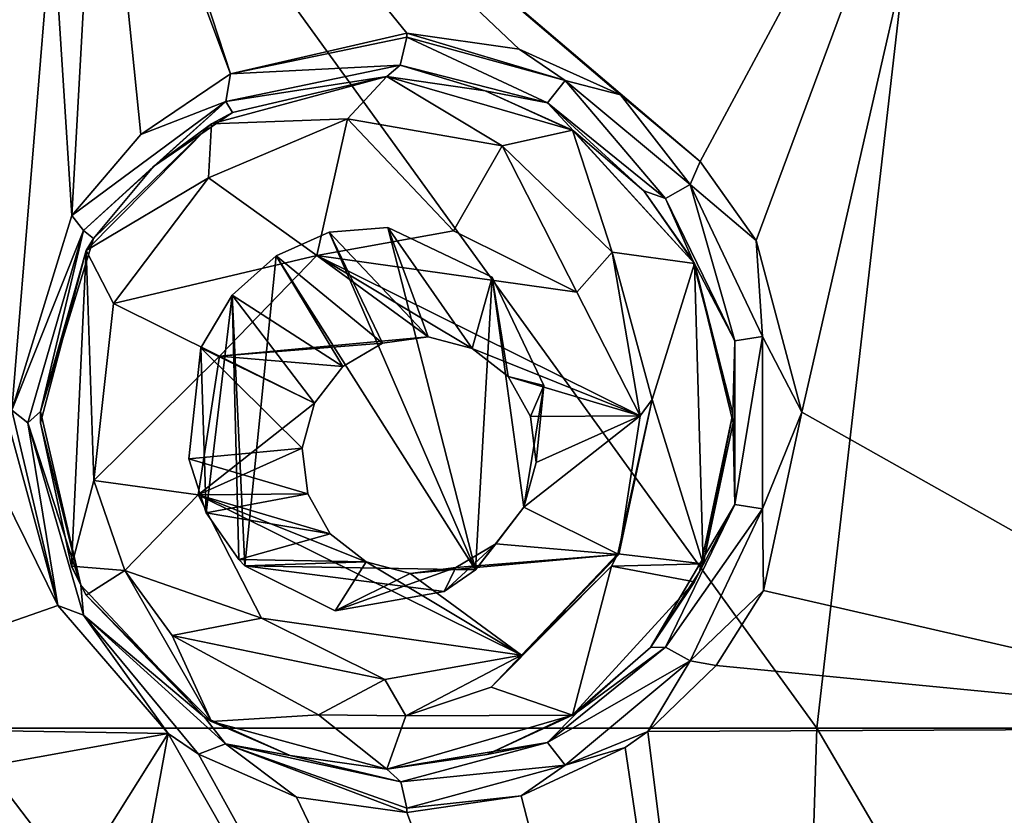
# Model space of a CAD drawing. Units: millimetres. Extents: x -178 to 179, y 0 to 252.
# Drawn here: x -141 to -137, y 156 to 160 of the extents above; entities that cross this region are included whole.
import ezdxf

# ---------------------------------------------------------------- set-up
doc = ezdxf.new("R2010")
doc.units = ezdxf.units.MM
doc.header["$LTSCALE"] = 65.185185
for name, color, linetype in [('143', 7, 'CONTINUOUS'), ('191', 7, 'CONTINUOUS'), ('192', 7, 'CONTINUOUS'), ('273', 7, 'CONTINUOUS'), ('318', 7, 'CONTINUOUS'), ('319', 7, 'CONTINUOUS'), ('320', 7, 'CONTINUOUS'), ('321', 7, 'CONTINUOUS'), ('322', 7, 'CONTINUOUS'), ('4', 7, 'CONTINUOUS'), ('61', 7, 'CONTINUOUS'), ('62', 7, 'CONTINUOUS')]:
    doc.layers.add(name, color=color, linetype=linetype)

msp = doc.modelspace()

# ---------------------------------------------------------------- linework, layer by layer
at = {"layer": '143', "linetype": 'Continuous'}
msp.add_3dface([(-141.158, 155.851, 13.3573), (-141.8132, 156.5128, 13.5802), (-141.3274, 155.7995, 13.3386), (-141.158, 155.851, 13.3573)], dxfattribs=at)
at = {"layer": '191', "linetype": 'Continuous'}
for points in [[(-138.7712, 159.748, 12.2003), (-139.5023, 159.967, 12.6228), (-139.5028, 159.9472, 12.6219), (-138.7712, 159.748, 12.2003)], [(-138.9828, 159.8925, 12.3367), (-139.5023, 159.967, 12.6228), (-138.7712, 159.748, 12.2003), (-138.9828, 159.8925, 12.3367)], [(-138.8529, 159.6439, 12.1434), (-139.5028, 159.9472, 12.6219), (-139.5329, 159.8186, 12.5644), (-138.8529, 159.6439, 12.1434)], [(-138.7712, 159.748, 12.2003), (-139.5028, 159.9472, 12.6219), (-138.8529, 159.6439, 12.1434), (-138.7712, 159.748, 12.2003)], [(-138.5157, 159.6815, 12.0541), (-138.9828, 159.8925, 12.3367), (-138.7712, 159.748, 12.2003), (-138.5157, 159.6815, 12.0541)], [(-139.5951, 159.767, 12.4456), (-139.1397, 159.7008, 12.1635), (-139.5329, 159.8186, 12.5644), (-139.5951, 159.767, 12.4456)], [(-139.1397, 159.7008, 12.1635), (-138.8529, 159.6439, 12.1434), (-139.5329, 159.8186, 12.5644), (-139.1397, 159.7008, 12.1635)], [(-138.3076, 159.203, 11.7505), (-138.7712, 159.748, 12.2003), (-138.8529, 159.6439, 12.1434), (-138.3076, 159.203, 11.7505)], [(-138.193, 159.2669, 11.8098), (-138.5157, 159.6815, 12.0541), (-138.7712, 159.748, 12.2003), (-138.193, 159.2669, 11.8098)], [(-138.193, 159.2669, 11.8098), (-138.7712, 159.748, 12.2003), (-138.3076, 159.203, 11.7505), (-138.193, 159.2669, 11.8098)], [(-139.1397, 159.7008, 12.1635), (-138.7307, 159.5134, 11.8849), (-138.8529, 159.6439, 12.1434), (-139.1397, 159.7008, 12.1635)], [(-138.7307, 159.5134, 11.8849), (-138.4071, 159.2388, 11.647), (-138.8529, 159.6439, 12.1434), (-138.7307, 159.5134, 11.8849)], [(-138.4071, 159.2388, 11.647), (-138.3076, 159.203, 11.7505), (-138.8529, 159.6439, 12.1434), (-138.4071, 159.2388, 11.647)], [(-138.1466, 159.3731, 11.8126), (-138.5157, 159.6815, 12.0541), (-138.193, 159.2669, 11.8098), (-138.1466, 159.3731, 11.8126)], [(-137.8885, 159.0093, 11.6336), (-138.1466, 159.3731, 11.8126), (-138.193, 159.2669, 11.8098), (-137.8885, 159.0093, 11.6336)], [(-138.4071, 159.2388, 11.647), (-138.1811, 158.9158, 11.4706), (-138.3076, 159.203, 11.7505), (-138.4071, 159.2388, 11.647)], [(-137.9871, 158.545, 11.4906), (-138.193, 159.2669, 11.8098), (-138.3076, 159.203, 11.7505), (-137.9871, 158.545, 11.4906)], [(-137.8596, 158.5652, 11.5544), (-137.8885, 159.0093, 11.6336), (-138.193, 159.2669, 11.8098), (-137.8596, 158.5652, 11.5544)], [(-137.8596, 158.5652, 11.5544), (-138.193, 159.2669, 11.8098), (-137.9871, 158.545, 11.4906), (-137.8596, 158.5652, 11.5544)], [(-138.1811, 158.9158, 11.4706), (-137.9871, 158.545, 11.4906), (-138.3076, 159.203, 11.7505), (-138.1811, 158.9158, 11.4706)], [(-137.6769, 158.2155, 11.4803), (-137.8885, 159.0093, 11.6336), (-137.8596, 158.5652, 11.5544), (-137.6769, 158.2155, 11.4803)], [(-138.1811, 158.9158, 11.4706), (-137.9956, 158.2101, 11.3194), (-137.9871, 158.545, 11.4906), (-138.1811, 158.9158, 11.4706)], [(-137.987, 157.7893, 11.4905), (-137.8596, 158.5652, 11.5544), (-137.9871, 158.545, 11.4906), (-137.987, 157.7893, 11.4905)], [(-137.8596, 157.7691, 11.5544), (-137.8596, 158.5652, 11.5544), (-137.987, 157.7893, 11.4905), (-137.8596, 157.7691, 11.5544)], [(-137.8596, 157.7691, 11.5544), (-137.6769, 158.2155, 11.4803), (-137.8596, 158.5652, 11.5544), (-137.8596, 157.7691, 11.5544)], [(-137.9956, 158.2101, 11.3194), (-137.987, 157.7893, 11.4905), (-137.9871, 158.545, 11.4906), (-137.9956, 158.2101, 11.3194)], [(-137.9956, 158.2101, 11.3194), (-138.1509, 157.4782, 11.4464), (-137.987, 157.7893, 11.4905), (-137.9956, 158.2101, 11.3194)], [(-137.8542, 157.3922, 11.6091), (-137.6769, 158.2155, 11.4803), (-137.8596, 157.7691, 11.5544), (-137.8542, 157.3922, 11.6091)], [(-138.1509, 157.4782, 11.4464), (-138.377, 157.1296, 11.624), (-137.987, 157.7893, 11.4905), (-138.1509, 157.4782, 11.4464)], [(-138.377, 157.1296, 11.624), (-138.3075, 157.1311, 11.7504), (-137.987, 157.7893, 11.4905), (-138.377, 157.1296, 11.624)], [(-138.3075, 157.1311, 11.7504), (-137.8596, 157.7691, 11.5544), (-137.987, 157.7893, 11.4905), (-138.3075, 157.1311, 11.7504)], [(-138.1929, 157.0672, 11.8097), (-137.8596, 157.7691, 11.5544), (-138.3075, 157.1311, 11.7504), (-138.1929, 157.0672, 11.8097)], [(-138.1929, 157.0672, 11.8097), (-137.8542, 157.3922, 11.6091), (-137.8596, 157.7691, 11.5544), (-138.1929, 157.0672, 11.8097)], [(-138.0733, 157.0464, 11.7626), (-137.8542, 157.3922, 11.6091), (-138.1929, 157.0672, 11.8097), (-138.0733, 157.0464, 11.7626)], [(-138.7112, 156.8333, 11.871), (-138.8529, 156.6901, 12.1434), (-138.3075, 157.1311, 11.7504), (-138.7112, 156.8333, 11.871)], [(-138.8529, 156.6901, 12.1434), (-138.1929, 157.0672, 11.8097), (-138.3075, 157.1311, 11.7504), (-138.8529, 156.6901, 12.1434)], [(-138.377, 157.1296, 11.624), (-138.7112, 156.8333, 11.871), (-138.3075, 157.1311, 11.7504), (-138.377, 157.1296, 11.624)], [(-138.7712, 156.586, 12.2003), (-138.1929, 157.0672, 11.8097), (-138.8529, 156.6901, 12.1434), (-138.7712, 156.586, 12.2003)], [(-138.7712, 156.586, 12.2003), (-138.3883, 156.7407, 11.9726), (-138.1929, 157.0672, 11.8097), (-138.7712, 156.586, 12.2003)], [(-138.3883, 156.7407, 11.9726), (-138.0733, 157.0464, 11.7626), (-138.1929, 157.0672, 11.8097), (-138.3883, 156.7407, 11.9726)], [(-138.7112, 156.8333, 11.871), (-139.1316, 156.6356, 12.1582), (-138.8529, 156.6901, 12.1434), (-138.7112, 156.8333, 11.871)], [(-138.4934, 156.6668, 12.0399), (-138.3883, 156.7407, 11.9726), (-138.7712, 156.586, 12.2003), (-138.4934, 156.6668, 12.0399)], [(-139.1316, 156.6356, 12.1582), (-139.5951, 156.567, 12.4456), (-138.8529, 156.6901, 12.1434), (-139.1316, 156.6356, 12.1582)], [(-139.5951, 156.567, 12.4456), (-139.5295, 156.5084, 12.5709), (-138.8529, 156.6901, 12.1434), (-139.5951, 156.567, 12.4456)], [(-139.5295, 156.5084, 12.5709), (-138.7712, 156.586, 12.2003), (-138.8529, 156.6901, 12.1434), (-139.5295, 156.5084, 12.5709)], [(-138.9734, 156.4443, 12.3313), (-138.4934, 156.6668, 12.0399), (-138.7712, 156.586, 12.2003), (-138.9734, 156.4443, 12.3313)], [(-139.5028, 156.3868, 12.6219), (-138.7712, 156.586, 12.2003), (-139.5295, 156.5084, 12.5709), (-139.5028, 156.3868, 12.6219)], [(-139.5028, 156.3868, 12.6219), (-138.9734, 156.4443, 12.3313), (-138.7712, 156.586, 12.2003), (-139.5028, 156.3868, 12.6219)], [(-139.5023, 156.367, 12.6228), (-138.9734, 156.4443, 12.3313), (-139.5028, 156.3868, 12.6219), (-139.5023, 156.367, 12.6228)]]:
    msp.add_3dface(points, dxfattribs=at)
at = {"layer": '192', "linetype": 'Continuous'}
for points in [[(-139.5023, 159.967, 12.6228), (-140.3161, 159.7784, 13.0159), (-139.5028, 159.9472, 12.6219), (-139.5023, 159.967, 12.6228)], [(-139.5028, 159.9472, 12.6219), (-140.3161, 159.7784, 13.0159), (-139.5329, 159.8186, 12.5644), (-139.5028, 159.9472, 12.6219)], [(-140.3161, 159.7784, 13.0159), (-140.7313, 159.4983, 13.1922), (-140.339, 159.6502, 12.9887), (-140.3161, 159.7784, 13.0159)], [(-139.5329, 159.8186, 12.5644), (-140.3161, 159.7784, 13.0159), (-140.339, 159.6502, 12.9887), (-139.5329, 159.8186, 12.5644)], [(-139.5951, 159.767, 12.4456), (-139.5329, 159.8186, 12.5644), (-140.339, 159.6502, 12.9887), (-139.5951, 159.767, 12.4456)], [(-140.308, 159.5994, 12.833), (-139.5951, 159.767, 12.4456), (-140.339, 159.6502, 12.9887), (-140.308, 159.5994, 12.833)], [(-140.7313, 159.4983, 13.1922), (-141.0489, 159.124, 13.3166), (-140.339, 159.6502, 12.9887), (-140.7313, 159.4983, 13.1922)], [(-140.339, 159.6502, 12.9887), (-141.0489, 159.124, 13.3166), (-140.996, 159.0552, 13.2725), (-140.339, 159.6502, 12.9887)], [(-140.6721, 159.3503, 13.0069), (-140.339, 159.6502, 12.9887), (-140.996, 159.0552, 13.2725), (-140.6721, 159.3503, 13.0069)], [(-140.6721, 159.3503, 13.0069), (-140.308, 159.5994, 12.833), (-140.339, 159.6502, 12.9887), (-140.6721, 159.3503, 13.0069)], [(-140.9501, 159.0178, 13.1294), (-140.6721, 159.3503, 13.0069), (-140.996, 159.0552, 13.2725), (-140.9501, 159.0178, 13.1294)], [(-141.0489, 159.124, 13.3166), (-141.3274, 158.2256, 13.4184), (-140.996, 159.0552, 13.2725), (-141.0489, 159.124, 13.3166)], [(-140.996, 159.0552, 13.2725), (-141.3274, 158.2256, 13.4184), (-141.2536, 158.1671, 13.3716), (-140.996, 159.0552, 13.2725)], [(-141.1942, 158.2191, 13.2298), (-140.996, 159.0552, 13.2725), (-141.2536, 158.1671, 13.3716), (-141.1942, 158.2191, 13.2298)], [(-141.1942, 158.2191, 13.2298), (-140.9501, 159.0178, 13.1294), (-140.996, 159.0552, 13.2725), (-141.1942, 158.2191, 13.2298)], [(-141.3274, 158.2256, 13.4184), (-141.1149, 157.3224, 13.3413), (-141.2536, 158.1671, 13.3716), (-141.3274, 158.2256, 13.4184)], [(-141.0079, 157.4162, 13.1538), (-141.1942, 158.2191, 13.2298), (-141.2536, 158.1671, 13.3716), (-141.0079, 157.4162, 13.1538)], [(-141.2536, 158.1671, 13.3716), (-141.1149, 157.3224, 13.3413), (-140.9961, 157.279, 13.2726), (-141.2536, 158.1671, 13.3716)], [(-141.0079, 157.4162, 13.1538), (-141.2536, 158.1671, 13.3716), (-140.9961, 157.279, 13.2726), (-141.0079, 157.4162, 13.1538)], [(-140.4375, 156.8067, 12.8967), (-141.0079, 157.4162, 13.1538), (-140.9961, 157.279, 13.2726), (-140.4375, 156.8067, 12.8967)], [(-141.1149, 157.3224, 13.3413), (-140.6048, 156.7321, 13.1401), (-140.9961, 157.279, 13.2726), (-141.1149, 157.3224, 13.3413)], [(-140.6048, 156.7321, 13.1401), (-140.4639, 156.6369, 13.0804), (-140.9961, 157.279, 13.2726), (-140.6048, 156.7321, 13.1401)], [(-140.9961, 157.279, 13.2726), (-140.4639, 156.6369, 13.0804), (-140.3393, 156.6839, 12.9889), (-140.9961, 157.279, 13.2726)], [(-140.4375, 156.8067, 12.8967), (-140.9961, 157.279, 13.2726), (-140.3393, 156.6839, 12.9889), (-140.4375, 156.8067, 12.8967)], [(-140.0416, 156.6306, 12.6957), (-140.4375, 156.8067, 12.8967), (-140.3393, 156.6839, 12.9889), (-140.0416, 156.6306, 12.6957)], [(-140.4639, 156.6369, 13.0804), (-140.0119, 156.4384, 12.8765), (-140.3393, 156.6839, 12.9889), (-140.4639, 156.6369, 13.0804)], [(-140.0119, 156.4384, 12.8765), (-139.5023, 156.367, 12.6228), (-140.3393, 156.6839, 12.9889), (-140.0119, 156.4384, 12.8765)], [(-139.5023, 156.367, 12.6228), (-139.5028, 156.3868, 12.6219), (-140.3393, 156.6839, 12.9889), (-139.5023, 156.367, 12.6228)], [(-139.5295, 156.5084, 12.5709), (-140.0416, 156.6306, 12.6957), (-140.3393, 156.6839, 12.9889), (-139.5295, 156.5084, 12.5709)], [(-139.5028, 156.3868, 12.6219), (-139.5295, 156.5084, 12.5709), (-140.3393, 156.6839, 12.9889), (-139.5028, 156.3868, 12.6219)], [(-139.5951, 156.567, 12.4456), (-140.0416, 156.6306, 12.6957), (-139.5295, 156.5084, 12.5709), (-139.5951, 156.567, 12.4456)]]:
    msp.add_3dface(points, dxfattribs=at)
at = {"layer": '273', "linetype": 'Continuous'}
for points in [[(-139.5951, 159.767, 11.7641), (-140.4044, 159.5472, 12.177), (-139.7755, 159.5702, 11.8623), (-139.5951, 159.767, 11.7641)], [(-139.0621, 159.4467, 11.4522), (-139.5951, 159.767, 11.7641), (-139.7755, 159.5702, 11.8623), (-139.0621, 159.4467, 11.4522)], [(-138.7374, 159.5177, 11.245), (-139.5951, 159.767, 11.7641), (-139.0621, 159.4467, 11.4522), (-138.7374, 159.5177, 11.245)], [(-139.7755, 159.5702, 11.8623), (-140.4044, 159.5472, 12.177), (-140.4181, 159.2977, 12.1834), (-139.7755, 159.5702, 11.8623)], [(-140.4044, 159.5472, 12.177), (-140.983, 158.963, 12.4309), (-140.4181, 159.2977, 12.1834), (-140.4044, 159.5472, 12.177)], [(-138.554, 158.9546, 11.1222), (-138.7374, 159.5177, 11.245), (-139.0621, 159.4467, 11.4522), (-138.554, 158.9546, 11.1222)], [(-138.1741, 158.9025, 10.853), (-138.7374, 159.5177, 11.245), (-138.554, 158.9546, 11.1222), (-138.1741, 158.9025, 10.853)], [(-140.4181, 159.2977, 12.1834), (-140.983, 158.963, 12.4309), (-140.8575, 158.7178, 12.3786), (-140.4181, 159.2977, 12.1834)], [(-139.8612, 159.0466, 11.9077), (-139.1856, 157.4875, 11.5274), (-139.5903, 159.0694, 11.7615), (-139.8612, 159.0466, 11.9077)], [(-139.5903, 159.0694, 11.7615), (-139.1856, 157.4875, 11.5274), (-139.1082, 158.8393, 11.4805), (-139.5903, 159.0694, 11.7615)], [(-140.1062, 158.9379, 12.033), (-139.1856, 157.4875, 11.5274), (-139.8612, 159.0466, 11.9077), (-140.1062, 158.9379, 12.033)], [(-140.983, 158.963, 12.4309), (-141.1951, 158.1668, 12.5158), (-141.0518, 157.5052, 12.4588), (-140.983, 158.963, 12.4309)], [(-140.983, 158.963, 12.4309), (-141.0518, 157.5052, 12.4588), (-140.9478, 157.9006, 12.4163), (-140.983, 158.963, 12.4309)], [(-140.8575, 158.7178, 12.3786), (-140.983, 158.963, 12.4309), (-140.9478, 157.9006, 12.4163), (-140.8575, 158.7178, 12.3786)], [(-140.3094, 158.7556, 12.1321), (-140.2507, 157.507, 12.1039), (-140.1062, 158.9379, 12.033), (-140.3094, 158.7556, 12.1321)], [(-140.2507, 157.507, 12.1039), (-139.1856, 157.4875, 11.5274), (-140.1062, 158.9379, 12.033), (-140.2507, 157.507, 12.1039)], [(-138.3687, 158.274, 10.9934), (-138.1741, 158.9025, 10.853), (-138.554, 158.9546, 11.1222), (-138.3687, 158.274, 10.9934)], [(-138.134, 157.5148, 10.8234), (-138.1741, 158.9025, 10.853), (-138.3687, 158.274, 10.9934), (-138.134, 157.5148, 10.8234)], [(-138.134, 157.5148, 10.8234), (-137.9951, 158.1672, 10.7188), (-138.1741, 158.9025, 10.853), (-138.134, 157.5148, 10.8234)], [(-139.1856, 157.4875, 11.5274), (-138.9617, 157.7771, 11.3895), (-139.1082, 158.8393, 11.4805), (-139.1856, 157.4875, 11.5274)], [(-139.1082, 158.8393, 11.4805), (-138.9617, 157.7771, 11.3895), (-138.8689, 158.3396, 11.3305), (-139.1082, 158.8393, 11.4805)], [(-140.453, 158.5137, 12.1996), (-140.4294, 157.7511, 12.1887), (-140.3094, 158.7556, 12.1321), (-140.453, 158.5137, 12.1996)], [(-140.4294, 157.7511, 12.1887), (-140.2785, 157.5348, 12.1173), (-140.3094, 158.7556, 12.1321), (-140.4294, 157.7511, 12.1887)], [(-140.2785, 157.5348, 12.1173), (-140.2507, 157.507, 12.1039), (-140.3094, 158.7556, 12.1321), (-140.2785, 157.5348, 12.1173)], [(-140.5097, 158.0004, 12.2257), (-140.4294, 157.7511, 12.1887), (-140.453, 158.5137, 12.1996), (-140.5097, 158.0004, 12.2257)], [(-138.5269, 157.5614, 11.1036), (-138.134, 157.5148, 10.8234), (-138.3687, 158.274, 10.9934), (-138.5269, 157.5614, 11.1036)], [(-141.0518, 157.5052, 12.4588), (-140.8043, 157.4849, 12.3559), (-140.9478, 157.9006, 12.4163), (-141.0518, 157.5052, 12.4588)], [(-138.5566, 157.5047, 11.124), (-138.134, 157.5148, 10.8234), (-138.5269, 157.5614, 11.1036), (-138.5566, 157.5047, 11.124)], [(-141.0518, 157.5052, 12.4588), (-140.983, 157.371, 12.4309), (-140.8043, 157.4849, 12.3559), (-141.0518, 157.5052, 12.4588)], [(-139.1856, 157.4875, 11.5274), (-140.2507, 157.507, 12.1039), (-139.3302, 157.3872, 11.6133), (-139.1856, 157.4875, 11.5274)], [(-139.3302, 157.3872, 11.6133), (-140.2507, 157.507, 12.1039), (-139.8335, 157.2984, 11.8931), (-139.3302, 157.3872, 11.6133)], [(-139.1129, 156.9462, 11.4833), (-138.7373, 156.8163, 11.245), (-138.5566, 157.5047, 11.124), (-139.1129, 156.9462, 11.4833)], [(-138.7373, 156.8163, 11.245), (-138.1739, 157.4319, 10.8529), (-138.5566, 157.5047, 11.124), (-138.7373, 156.8163, 11.245)], [(-138.1739, 157.4319, 10.8529), (-138.134, 157.5148, 10.8234), (-138.5566, 157.5047, 11.124), (-138.1739, 157.4319, 10.8529)], [(-140.983, 157.371, 12.4309), (-140.404, 156.7866, 12.1769), (-140.8043, 157.4849, 12.3559), (-140.983, 157.371, 12.4309)], [(-140.8043, 157.4849, 12.3559), (-140.404, 156.7866, 12.1769), (-140.5863, 157.1841, 12.2604), (-140.8043, 157.4849, 12.3559)], [(-140.5863, 157.1841, 12.2604), (-140.404, 156.7866, 12.1769), (-139.9098, 156.8178, 11.9331), (-140.5863, 157.1841, 12.2604)], [(-139.5069, 156.8134, 11.7148), (-138.7373, 156.8163, 11.245), (-139.1129, 156.9462, 11.4833), (-139.5069, 156.8134, 11.7148)], [(-140.404, 156.7866, 12.1769), (-139.5951, 156.567, 11.7641), (-139.9098, 156.8178, 11.9331), (-140.404, 156.7866, 12.1769)], [(-139.9098, 156.8178, 11.9331), (-139.5951, 156.567, 11.7641), (-139.5069, 156.8134, 11.7148), (-139.9098, 156.8178, 11.9331)], [(-139.5951, 156.567, 11.7641), (-138.7373, 156.8163, 11.245), (-139.5069, 156.8134, 11.7148), (-139.5951, 156.567, 11.7641)]]:
    msp.add_3dface(points, dxfattribs=at)
at = {"layer": '318', "linetype": 'Continuous'}
for points in [[(-140.5097, 158.0004, 12.2257), (-140.453, 158.5137, 12.1996), (-139.9851, 158.0503, 13.6176), (-140.5097, 158.0004, 12.2257)], [(-139.9851, 158.0503, 13.6176), (-140.453, 158.5137, 12.1996), (-139.9285, 158.2569, 13.6256), (-139.9851, 158.0503, 13.6176)], [(-139.9596, 157.8383, 13.5945), (-140.5097, 158.0004, 12.2257), (-139.9851, 158.0503, 13.6176), (-139.9596, 157.8383, 13.5945)], [(-140.4294, 157.7511, 12.1887), (-140.5097, 158.0004, 12.2257), (-139.9596, 157.8383, 13.5945), (-140.4294, 157.7511, 12.1887)], [(-139.8557, 157.6535, 13.56), (-140.4294, 157.7511, 12.1887), (-139.9596, 157.8383, 13.5945), (-139.8557, 157.6535, 13.56)], [(-138.9617, 157.7771, 11.3895), (-139.1856, 157.4875, 11.5274), (-138.9617, 157.7771, 13.4132), (-138.9617, 157.7771, 11.3895)], [(-138.9617, 157.7771, 13.4132), (-139.1856, 157.4875, 11.5274), (-139.0918, 157.6071, 13.4213), (-138.9617, 157.7771, 13.4132)], [(-140.2785, 157.5348, 12.1173), (-140.4294, 157.7511, 12.1887), (-139.8557, 157.6535, 13.56), (-140.2785, 157.5348, 12.1173)], [(-139.6895, 157.5243, 13.5194), (-140.2785, 157.5348, 12.1173), (-139.8557, 157.6535, 13.56), (-139.6895, 157.5243, 13.5194)], [(-139.1856, 157.4875, 11.5274), (-139.3302, 157.3872, 11.6133), (-139.0918, 157.6071, 13.4213), (-139.1856, 157.4875, 11.5274)], [(-139.0918, 157.6071, 13.4213), (-139.3302, 157.3872, 11.6133), (-139.2761, 157.4991, 13.4443), (-139.0918, 157.6071, 13.4213)], [(-140.2507, 157.507, 12.1039), (-140.2785, 157.5348, 12.1173), (-139.6895, 157.5243, 13.5194), (-140.2507, 157.507, 12.1039)], [(-139.8335, 157.2984, 11.8931), (-140.2507, 157.507, 12.1039), (-139.6895, 157.5243, 13.5194), (-139.8335, 157.2984, 11.8931)], [(-139.4862, 157.4701, 13.4788), (-139.8335, 157.2984, 11.8931), (-139.6895, 157.5243, 13.5194), (-139.4862, 157.4701, 13.4788)], [(-139.3302, 157.3872, 11.6133), (-139.8335, 157.2984, 11.8931), (-139.2761, 157.4991, 13.4443), (-139.3302, 157.3872, 11.6133)], [(-139.2761, 157.4991, 13.4443), (-139.8335, 157.2984, 11.8931), (-139.4862, 157.4701, 13.4788), (-139.2761, 157.4991, 13.4443)]]:
    msp.add_3dface(points, dxfattribs=at)
at = {"layer": '319', "linetype": 'Continuous'}
for points in [[(-140.8575, 158.7178, 12.3786), (-140.9478, 157.9006, 12.4163), (-140.3679, 158.4749, 13.7222), (-140.8575, 158.7178, 12.3786)], [(-140.3679, 158.4749, 13.7222), (-140.9478, 157.9006, 12.4163), (-140.4659, 157.8348, 13.6835), (-140.3679, 158.4749, 13.7222)], [(-140.9478, 157.9006, 12.4163), (-140.8043, 157.4849, 12.3559), (-140.4659, 157.8348, 13.6835), (-140.9478, 157.9006, 12.4163)], [(-140.4659, 157.8348, 13.6835), (-140.8043, 157.4849, 12.3559), (-140.1739, 157.2638, 13.582), (-140.4659, 157.8348, 13.6835)], [(-138.5566, 157.5047, 11.124), (-138.5269, 157.5614, 11.1036), (-138.9727, 157.0938, 13.3553), (-138.5566, 157.5047, 11.124)], [(-138.9727, 157.0938, 13.3553), (-138.5269, 157.5614, 11.1036), (-138.5222, 157.5591, 13.3166), (-138.9727, 157.0938, 13.3553)], [(-139.1129, 156.9462, 11.4833), (-138.5566, 157.5047, 11.124), (-138.9727, 157.0938, 13.3553), (-139.1129, 156.9462, 11.4833)], [(-140.8043, 157.4849, 12.3559), (-140.5863, 157.1841, 12.2604), (-140.1739, 157.2638, 13.582), (-140.8043, 157.4849, 12.3559)], [(-140.1739, 157.2638, 13.582), (-140.5863, 157.1841, 12.2604), (-139.604, 156.981, 13.4568), (-140.1739, 157.2638, 13.582)], [(-140.5863, 157.1841, 12.2604), (-139.9098, 156.8178, 11.9331), (-139.604, 156.981, 13.4568), (-140.5863, 157.1841, 12.2604)], [(-139.604, 156.981, 13.4568), (-139.5069, 156.8134, 11.7148), (-138.9727, 157.0938, 13.3553), (-139.604, 156.981, 13.4568)], [(-139.5069, 156.8134, 11.7148), (-139.1129, 156.9462, 11.4833), (-138.9727, 157.0938, 13.3553), (-139.5069, 156.8134, 11.7148)], [(-139.9098, 156.8178, 11.9331), (-139.5069, 156.8134, 11.7148), (-139.604, 156.981, 13.4568), (-139.9098, 156.8178, 11.9331)]]:
    msp.add_3dface(points, dxfattribs=at)
at = {"layer": '320', "linetype": 'Continuous'}
for points in [[(-139.2861, 159.053, 13.582), (-139.9175, 158.9402, 13.6835), (-138.7163, 158.7702, 13.4568), (-139.2861, 159.053, 13.582)], [(-139.9175, 158.9402, 13.6835), (-140.3679, 158.4749, 13.7222), (-139.404, 158.5639, 13.56), (-139.9175, 158.9402, 13.6835)], [(-138.7163, 158.7702, 13.4568), (-139.9175, 158.9402, 13.6835), (-138.4242, 158.1992, 13.3553), (-138.7163, 158.7702, 13.4568)], [(-138.4242, 158.1992, 13.3553), (-139.9175, 158.9402, 13.6835), (-139.2006, 158.5097, 13.5194), (-138.4242, 158.1992, 13.3553)], [(-139.2006, 158.5097, 13.5194), (-139.9175, 158.9402, 13.6835), (-139.404, 158.5639, 13.56), (-139.2006, 158.5097, 13.5194)], [(-139.404, 158.5639, 13.56), (-140.3679, 158.4749, 13.7222), (-139.614, 158.5349, 13.5945), (-139.404, 158.5639, 13.56)], [(-139.614, 158.5349, 13.5945), (-140.3679, 158.4749, 13.7222), (-139.7983, 158.4269, 13.6176), (-139.614, 158.5349, 13.5945)], [(-139.0344, 158.3805, 13.4788), (-138.4242, 158.1992, 13.3553), (-139.2006, 158.5097, 13.5194), (-139.0344, 158.3805, 13.4788)], [(-139.9285, 158.2569, 13.6256), (-140.3679, 158.4749, 13.7222), (-140.4659, 157.8348, 13.6835), (-139.9285, 158.2569, 13.6256)], [(-140.3679, 158.4749, 13.7222), (-139.9285, 158.2569, 13.6256), (-139.7983, 158.4269, 13.6176), (-140.3679, 158.4749, 13.7222)], [(-138.9305, 158.1957, 13.4443), (-138.4242, 158.1992, 13.3553), (-139.0344, 158.3805, 13.4788), (-138.9305, 158.1957, 13.4443)], [(-139.9851, 158.0503, 13.6176), (-139.9285, 158.2569, 13.6256), (-140.4659, 157.8348, 13.6835), (-139.9851, 158.0503, 13.6176)], [(-138.9617, 157.7771, 13.4132), (-138.5222, 157.5591, 13.3166), (-138.4242, 158.1992, 13.3553), (-138.9617, 157.7771, 13.4132)], [(-138.9617, 157.7771, 13.4132), (-138.4242, 158.1992, 13.3553), (-138.905, 157.9837, 13.4213), (-138.9617, 157.7771, 13.4132)], [(-138.905, 157.9837, 13.4213), (-138.4242, 158.1992, 13.3553), (-138.9305, 158.1957, 13.4443), (-138.905, 157.9837, 13.4213)], [(-139.9596, 157.8383, 13.5945), (-139.9851, 158.0503, 13.6176), (-140.4659, 157.8348, 13.6835), (-139.9596, 157.8383, 13.5945)], [(-139.8557, 157.6535, 13.56), (-139.9596, 157.8383, 13.5945), (-140.4659, 157.8348, 13.6835), (-139.8557, 157.6535, 13.56)], [(-139.6895, 157.5243, 13.5194), (-139.8557, 157.6535, 13.56), (-140.4659, 157.8348, 13.6835), (-139.6895, 157.5243, 13.5194)], [(-139.6895, 157.5243, 13.5194), (-140.4659, 157.8348, 13.6835), (-138.9727, 157.0938, 13.3553), (-139.6895, 157.5243, 13.5194)], [(-140.4659, 157.8348, 13.6835), (-140.1739, 157.2638, 13.582), (-138.9727, 157.0938, 13.3553), (-140.4659, 157.8348, 13.6835)], [(-138.9617, 157.7771, 13.4132), (-139.0918, 157.6071, 13.4213), (-138.5222, 157.5591, 13.3166), (-138.9617, 157.7771, 13.4132)], [(-139.0918, 157.6071, 13.4213), (-139.2761, 157.4991, 13.4443), (-138.5222, 157.5591, 13.3166), (-139.0918, 157.6071, 13.4213)], [(-139.2761, 157.4991, 13.4443), (-139.4862, 157.4701, 13.4788), (-138.5222, 157.5591, 13.3166), (-139.2761, 157.4991, 13.4443)], [(-139.4862, 157.4701, 13.4788), (-138.9727, 157.0938, 13.3553), (-138.5222, 157.5591, 13.3166), (-139.4862, 157.4701, 13.4788)], [(-139.4862, 157.4701, 13.4788), (-139.6895, 157.5243, 13.5194), (-138.9727, 157.0938, 13.3553), (-139.4862, 157.4701, 13.4788)], [(-140.1739, 157.2638, 13.582), (-139.604, 156.981, 13.4568), (-138.9727, 157.0938, 13.3553), (-140.1739, 157.2638, 13.582)]]:
    msp.add_3dface(points, dxfattribs=at)
at = {"layer": '321', "linetype": 'Continuous'}
for points in [[(-139.8612, 159.0466, 11.9077), (-139.5903, 159.0694, 11.7615), (-139.404, 158.5639, 13.56), (-139.8612, 159.0466, 11.9077)], [(-139.5903, 159.0694, 11.7615), (-139.1082, 158.8393, 11.4805), (-139.2006, 158.5097, 13.5194), (-139.5903, 159.0694, 11.7615)], [(-139.5903, 159.0694, 11.7615), (-139.2006, 158.5097, 13.5194), (-139.404, 158.5639, 13.56), (-139.5903, 159.0694, 11.7615)], [(-140.1062, 158.9379, 12.033), (-139.8612, 159.0466, 11.9077), (-139.614, 158.5349, 13.5945), (-140.1062, 158.9379, 12.033)], [(-139.8612, 159.0466, 11.9077), (-139.404, 158.5639, 13.56), (-139.614, 158.5349, 13.5945), (-139.8612, 159.0466, 11.9077)], [(-140.3094, 158.7556, 12.1321), (-140.1062, 158.9379, 12.033), (-139.7983, 158.4269, 13.6176), (-140.3094, 158.7556, 12.1321)], [(-140.1062, 158.9379, 12.033), (-139.614, 158.5349, 13.5945), (-139.7983, 158.4269, 13.6176), (-140.1062, 158.9379, 12.033)], [(-139.1082, 158.8393, 11.4805), (-139.0344, 158.3805, 13.4788), (-139.2006, 158.5097, 13.5194), (-139.1082, 158.8393, 11.4805)], [(-139.1082, 158.8393, 11.4805), (-138.8689, 158.3396, 11.3305), (-139.0344, 158.3805, 13.4788), (-139.1082, 158.8393, 11.4805)], [(-140.453, 158.5137, 12.1996), (-140.3094, 158.7556, 12.1321), (-139.9285, 158.2569, 13.6256), (-140.453, 158.5137, 12.1996)], [(-139.9285, 158.2569, 13.6256), (-140.3094, 158.7556, 12.1321), (-139.7983, 158.4269, 13.6176), (-139.9285, 158.2569, 13.6256)], [(-138.8689, 158.3396, 11.3305), (-138.9305, 158.1957, 13.4443), (-139.0344, 158.3805, 13.4788), (-138.8689, 158.3396, 11.3305)], [(-138.8689, 158.3396, 11.3305), (-138.9617, 157.7771, 11.3895), (-138.905, 157.9837, 13.4213), (-138.8689, 158.3396, 11.3305)], [(-138.8689, 158.3396, 11.3305), (-138.905, 157.9837, 13.4213), (-138.9305, 158.1957, 13.4443), (-138.8689, 158.3396, 11.3305)], [(-138.9617, 157.7771, 11.3895), (-138.9617, 157.7771, 13.4132), (-138.905, 157.9837, 13.4213), (-138.9617, 157.7771, 11.3895)]]:
    msp.add_3dface(points, dxfattribs=at)
at = {"layer": '322', "linetype": 'Continuous'}
for points in [[(-139.7755, 159.5702, 11.8623), (-140.4181, 159.2977, 12.1834), (-139.9175, 158.9402, 13.6835), (-139.7755, 159.5702, 11.8623)], [(-139.7755, 159.5702, 11.8623), (-139.9175, 158.9402, 13.6835), (-139.2861, 159.053, 13.582), (-139.7755, 159.5702, 11.8623)], [(-139.0621, 159.4467, 11.4522), (-139.7755, 159.5702, 11.8623), (-139.2861, 159.053, 13.582), (-139.0621, 159.4467, 11.4522)], [(-139.0621, 159.4467, 11.4522), (-139.2861, 159.053, 13.582), (-138.7163, 158.7702, 13.4568), (-139.0621, 159.4467, 11.4522)], [(-138.554, 158.9546, 11.1222), (-139.0621, 159.4467, 11.4522), (-138.7163, 158.7702, 13.4568), (-138.554, 158.9546, 11.1222)], [(-140.4181, 159.2977, 12.1834), (-140.8575, 158.7178, 12.3786), (-139.9175, 158.9402, 13.6835), (-140.4181, 159.2977, 12.1834)], [(-140.8575, 158.7178, 12.3786), (-140.3679, 158.4749, 13.7222), (-139.9175, 158.9402, 13.6835), (-140.8575, 158.7178, 12.3786)], [(-138.554, 158.9546, 11.1222), (-138.7163, 158.7702, 13.4568), (-138.4242, 158.1992, 13.3553), (-138.554, 158.9546, 11.1222)], [(-138.3687, 158.274, 10.9934), (-138.554, 158.9546, 11.1222), (-138.4242, 158.1992, 13.3553), (-138.3687, 158.274, 10.9934)], [(-138.5269, 157.5614, 11.1036), (-138.3687, 158.274, 10.9934), (-138.5222, 157.5591, 13.3166), (-138.5269, 157.5614, 11.1036)], [(-138.5222, 157.5591, 13.3166), (-138.3687, 158.274, 10.9934), (-138.4242, 158.1992, 13.3553), (-138.5222, 157.5591, 13.3166)]]:
    msp.add_3dface(points, dxfattribs=at)
at = {"layer": '4', "linetype": 'Continuous'}
for points in [[(-145.9951, 156.757, -13.7806), (-145.9951, 161.762, -13.7806), (-141.2298, 161.762, -12.9446), (-145.9951, 156.757, -13.7806)], [(-141.5758, 156.757, -13.0648), (-145.9951, 156.757, -13.7806), (-141.2298, 161.762, -12.9446), (-141.5758, 156.757, -13.0648)], [(-137.6084, 156.757, -10.9906), (-141.5758, 156.757, -13.0648), (-141.2298, 161.762, -12.9446), (-137.6084, 156.757, -10.9906)], [(-137.0335, 161.762, -10.5366), (-137.6084, 156.757, -10.9906), (-141.2298, 161.762, -12.9446), (-137.0335, 161.762, -10.5366)], [(-140.9698, 161.7739, 13.2864), (-140.9228, 161.395, 13.2683), (-140.3161, 159.7784, 13.0159), (-140.9698, 161.7739, 13.2864)], [(-136.8656, 161.762, 10.8332), (-140.9698, 161.7739, 13.2864), (-138.1466, 159.3731, 11.8126), (-136.8656, 161.762, 10.8332)], [(-138.1466, 159.3731, 11.8126), (-140.9698, 161.7739, 13.2864), (-138.5157, 159.6815, 12.0541), (-138.1466, 159.3731, 11.8126)], [(-138.5157, 159.6815, 12.0541), (-140.9698, 161.7739, 13.2864), (-138.9828, 159.8925, 12.3367), (-138.5157, 159.6815, 12.0541)], [(-138.9828, 159.8925, 12.3367), (-140.9698, 161.7739, 13.2864), (-139.5023, 159.967, 12.6228), (-138.9828, 159.8925, 12.3367)], [(-139.5023, 159.967, 12.6228), (-140.9698, 161.7739, 13.2864), (-140.3161, 159.7784, 13.0159), (-139.5023, 159.967, 12.6228)], [(-137.8885, 159.0093, 11.6336), (-136.8656, 161.762, 10.8332), (-138.1466, 159.3731, 11.8126), (-137.8885, 159.0093, 11.6336)], [(-137.6769, 158.2155, 11.4803), (-136.8656, 161.762, 10.8332), (-137.8885, 159.0093, 11.6336), (-137.6769, 158.2155, 11.4803)], [(-135.0853, 156.757, 8.9931), (-136.8656, 161.762, 10.8332), (-137.6769, 158.2155, 11.4803), (-135.0853, 156.757, 8.9931)], [(-134.4986, 156.757, -7.77), (-137.6084, 156.757, -10.9906), (-137.0335, 161.762, -10.5366), (-134.4986, 156.757, -7.77)], [(-133.9075, 161.762, -6.844), (-134.4986, 156.757, -7.77), (-137.0335, 161.762, -10.5366), (-133.9075, 161.762, -6.844)], [(-136.8656, 161.762, 10.8332), (-135.0853, 156.757, 8.9931), (-133.798, 161.762, 7.092), (-136.8656, 161.762, 10.8332)], [(-140.9228, 161.395, 13.2683), (-141.1385, 160.5181, 13.3501), (-141.0489, 159.124, 13.3166), (-140.9228, 161.395, 13.2683)], [(-140.7313, 159.4983, 13.1922), (-140.9228, 161.395, 13.2683), (-141.0489, 159.124, 13.3166), (-140.7313, 159.4983, 13.1922)], [(-140.3161, 159.7784, 13.0159), (-140.9228, 161.395, 13.2683), (-140.7313, 159.4983, 13.1922), (-140.3161, 159.7784, 13.0159)], [(-141.1385, 160.5181, 13.3501), (-141.4191, 160.1332, 13.4505), (-141.3274, 158.2256, 13.4184), (-141.1385, 160.5181, 13.3501)], [(-141.0489, 159.124, 13.3166), (-141.1385, 160.5181, 13.3501), (-141.3274, 158.2256, 13.4184), (-141.0489, 159.124, 13.3166)], [(-141.7979, 159.8303, 13.5754), (-142.2542, 159.6344, 13.7104), (-141.1149, 157.3224, 13.3413), (-141.7979, 159.8303, 13.5754)], [(-141.3274, 158.2256, 13.4184), (-141.7979, 159.8303, 13.5754), (-141.1149, 157.3224, 13.3413), (-141.3274, 158.2256, 13.4184)], [(-142.2542, 159.6344, 13.7104), (-142.7094, 156.7665, 13.8284), (-141.1149, 157.3224, 13.3413), (-142.2542, 159.6344, 13.7104)], [(-137.8542, 157.3922, 11.6091), (-135.0853, 156.757, 8.9931), (-137.6769, 158.2155, 11.4803), (-137.8542, 157.3922, 11.6091)], [(-138.0733, 157.0464, 11.7626), (-135.0853, 156.757, 8.9931), (-137.8542, 157.3922, 11.6091), (-138.0733, 157.0464, 11.7626)], [(-142.7094, 156.7665, 13.8284), (-140.6048, 156.7321, 13.1401), (-141.1149, 157.3224, 13.3413), (-142.7094, 156.7665, 13.8284)], [(-138.3883, 156.7407, 11.9726), (-135.0853, 156.757, 8.9931), (-138.0733, 157.0464, 11.7626), (-138.3883, 156.7407, 11.9726)], [(-142.7094, 156.7665, 13.8284), (-141.8132, 156.5128, 13.5802), (-140.6048, 156.7321, 13.1401), (-142.7094, 156.7665, 13.8284)], [(-141.8132, 156.5128, 13.5802), (-141.158, 155.851, 13.3573), (-140.6048, 156.7321, 13.1401), (-141.8132, 156.5128, 13.5802)], [(-141.6688, 151.752, -13.0954), (-141.5758, 156.757, -13.0648), (-137.7661, 151.752, -11.1068), (-141.6688, 151.752, -13.0954)], [(-141.5758, 156.757, -13.0648), (-137.6084, 156.757, -10.9906), (-137.7661, 151.752, -11.1068), (-141.5758, 156.757, -13.0648)], [(-141.158, 155.851, 13.3573), (-140.9228, 154.995, 13.2683), (-140.6048, 156.7321, 13.1401), (-141.158, 155.851, 13.3573)], [(-140.6048, 156.7321, 13.1401), (-140.9228, 154.995, 13.2683), (-137.7661, 151.752, 11.5456), (-140.6048, 156.7321, 13.1401)], [(-140.4639, 156.6369, 13.0804), (-140.6048, 156.7321, 13.1401), (-137.7661, 151.752, 11.5456), (-140.4639, 156.6369, 13.0804)], [(-138.3883, 156.7407, 11.9726), (-138.4934, 156.6668, 12.0399), (-137.7661, 151.752, 11.5456), (-138.3883, 156.7407, 11.9726)], [(-135.0853, 156.757, 8.9931), (-138.3883, 156.7407, 11.9726), (-137.7661, 151.752, 11.5456), (-135.0853, 156.757, 8.9931)], [(-134.6688, 151.752, 8.4484), (-135.0853, 156.757, 8.9931), (-137.7661, 151.752, 11.5456), (-134.6688, 151.752, 8.4484)], [(-137.7661, 151.752, -11.1068), (-137.6084, 156.757, -10.9906), (-134.6688, 151.752, -8.0096), (-137.7661, 151.752, -11.1068)], [(-137.6084, 156.757, -10.9906), (-134.4986, 156.757, -7.77), (-134.6688, 151.752, -8.0096), (-137.6084, 156.757, -10.9906)], [(-138.4934, 156.6668, 12.0399), (-138.9734, 156.4443, 12.3313), (-137.7661, 151.752, 11.5456), (-138.4934, 156.6668, 12.0399)], [(-140.0119, 156.4384, 12.8765), (-140.4639, 156.6369, 13.0804), (-137.7661, 151.752, 11.5456), (-140.0119, 156.4384, 12.8765)], [(-139.5023, 156.367, 12.6228), (-140.0119, 156.4384, 12.8765), (-137.7661, 151.752, 11.5456), (-139.5023, 156.367, 12.6228)], [(-138.9734, 156.4443, 12.3313), (-139.5023, 156.367, 12.6228), (-137.7661, 151.752, 11.5456), (-138.9734, 156.4443, 12.3313)]]:
    msp.add_3dface(points, dxfattribs=at)
at = {"layer": '61', "linetype": 'Continuous'}
for points in [[(-139.5951, 159.767, 11.7641), (-138.7374, 159.5177, 11.245), (-139.5951, 159.767, 12.4456), (-139.5951, 159.767, 11.7641)], [(-139.5951, 159.767, 12.4456), (-138.7374, 159.5177, 11.245), (-139.1397, 159.7008, 12.1635), (-139.5951, 159.767, 12.4456)], [(-139.1397, 159.7008, 12.1635), (-138.7374, 159.5177, 11.245), (-138.7307, 159.5134, 11.8849), (-139.1397, 159.7008, 12.1635)], [(-138.7374, 159.5177, 11.245), (-138.1741, 158.9025, 10.853), (-138.7307, 159.5134, 11.8849), (-138.7374, 159.5177, 11.245)], [(-138.7307, 159.5134, 11.8849), (-138.1741, 158.9025, 10.853), (-138.4071, 159.2388, 11.647), (-138.7307, 159.5134, 11.8849)], [(-138.4071, 159.2388, 11.647), (-138.1741, 158.9025, 10.853), (-138.1811, 158.9158, 11.4706), (-138.4071, 159.2388, 11.647)], [(-138.1811, 158.9158, 11.4706), (-138.1741, 158.9025, 10.853), (-137.9956, 158.2101, 11.3194), (-138.1811, 158.9158, 11.4706)], [(-138.1741, 158.9025, 10.853), (-137.9951, 158.1672, 10.7188), (-137.9956, 158.2101, 11.3194), (-138.1741, 158.9025, 10.853)], [(-137.9956, 158.2101, 11.3194), (-138.134, 157.5148, 10.8234), (-138.1509, 157.4782, 11.4464), (-137.9956, 158.2101, 11.3194)], [(-137.9951, 158.1672, 10.7188), (-138.134, 157.5148, 10.8234), (-137.9956, 158.2101, 11.3194), (-137.9951, 158.1672, 10.7188)], [(-138.134, 157.5148, 10.8234), (-138.1739, 157.4319, 10.8529), (-138.1509, 157.4782, 11.4464), (-138.134, 157.5148, 10.8234)], [(-138.1509, 157.4782, 11.4464), (-138.1739, 157.4319, 10.8529), (-138.377, 157.1296, 11.624), (-138.1509, 157.4782, 11.4464)], [(-138.1739, 157.4319, 10.8529), (-138.7373, 156.8163, 11.245), (-138.377, 157.1296, 11.624), (-138.1739, 157.4319, 10.8529)], [(-138.377, 157.1296, 11.624), (-138.7373, 156.8163, 11.245), (-138.7112, 156.8333, 11.871), (-138.377, 157.1296, 11.624)], [(-138.7112, 156.8333, 11.871), (-138.7373, 156.8163, 11.245), (-139.1316, 156.6356, 12.1582), (-138.7112, 156.8333, 11.871)], [(-138.7373, 156.8163, 11.245), (-139.5951, 156.567, 11.7641), (-139.1316, 156.6356, 12.1582), (-138.7373, 156.8163, 11.245)], [(-139.1316, 156.6356, 12.1582), (-139.5951, 156.567, 11.7641), (-139.5951, 156.567, 12.4456), (-139.1316, 156.6356, 12.1582)]]:
    msp.add_3dface(points, dxfattribs=at)
at = {"layer": '62', "linetype": 'Continuous'}
for points in [[(-140.4044, 159.5472, 12.177), (-139.5951, 159.767, 11.7641), (-140.308, 159.5994, 12.833), (-140.4044, 159.5472, 12.177)], [(-139.5951, 159.767, 11.7641), (-139.5951, 159.767, 12.4456), (-140.308, 159.5994, 12.833), (-139.5951, 159.767, 11.7641)], [(-140.6721, 159.3503, 13.0069), (-140.4044, 159.5472, 12.177), (-140.308, 159.5994, 12.833), (-140.6721, 159.3503, 13.0069)], [(-140.983, 158.963, 12.4309), (-140.4044, 159.5472, 12.177), (-140.9501, 159.0178, 13.1294), (-140.983, 158.963, 12.4309)], [(-140.9501, 159.0178, 13.1294), (-140.4044, 159.5472, 12.177), (-140.6721, 159.3503, 13.0069), (-140.9501, 159.0178, 13.1294)], [(-141.1942, 158.2191, 13.2298), (-140.983, 158.963, 12.4309), (-140.9501, 159.0178, 13.1294), (-141.1942, 158.2191, 13.2298)], [(-141.1951, 158.1668, 12.5158), (-140.983, 158.963, 12.4309), (-141.1942, 158.2191, 13.2298), (-141.1951, 158.1668, 12.5158)], [(-141.0079, 157.4162, 13.1538), (-141.1951, 158.1668, 12.5158), (-141.1942, 158.2191, 13.2298), (-141.0079, 157.4162, 13.1538)], [(-141.0518, 157.5052, 12.4588), (-141.1951, 158.1668, 12.5158), (-141.0079, 157.4162, 13.1538), (-141.0518, 157.5052, 12.4588)], [(-140.983, 157.371, 12.4309), (-141.0518, 157.5052, 12.4588), (-141.0079, 157.4162, 13.1538), (-140.983, 157.371, 12.4309)], [(-140.4375, 156.8067, 12.8967), (-140.983, 157.371, 12.4309), (-141.0079, 157.4162, 13.1538), (-140.4375, 156.8067, 12.8967)], [(-140.404, 156.7866, 12.1769), (-140.983, 157.371, 12.4309), (-140.4375, 156.8067, 12.8967), (-140.404, 156.7866, 12.1769)], [(-140.0416, 156.6306, 12.6957), (-140.404, 156.7866, 12.1769), (-140.4375, 156.8067, 12.8967), (-140.0416, 156.6306, 12.6957)], [(-139.5951, 156.567, 12.4456), (-139.5951, 156.567, 11.7641), (-140.404, 156.7866, 12.1769), (-139.5951, 156.567, 12.4456)], [(-139.5951, 156.567, 12.4456), (-140.404, 156.7866, 12.1769), (-140.0416, 156.6306, 12.6957), (-139.5951, 156.567, 12.4456)]]:
    msp.add_3dface(points, dxfattribs=at)

doc.saveas('drawing.dxf')
